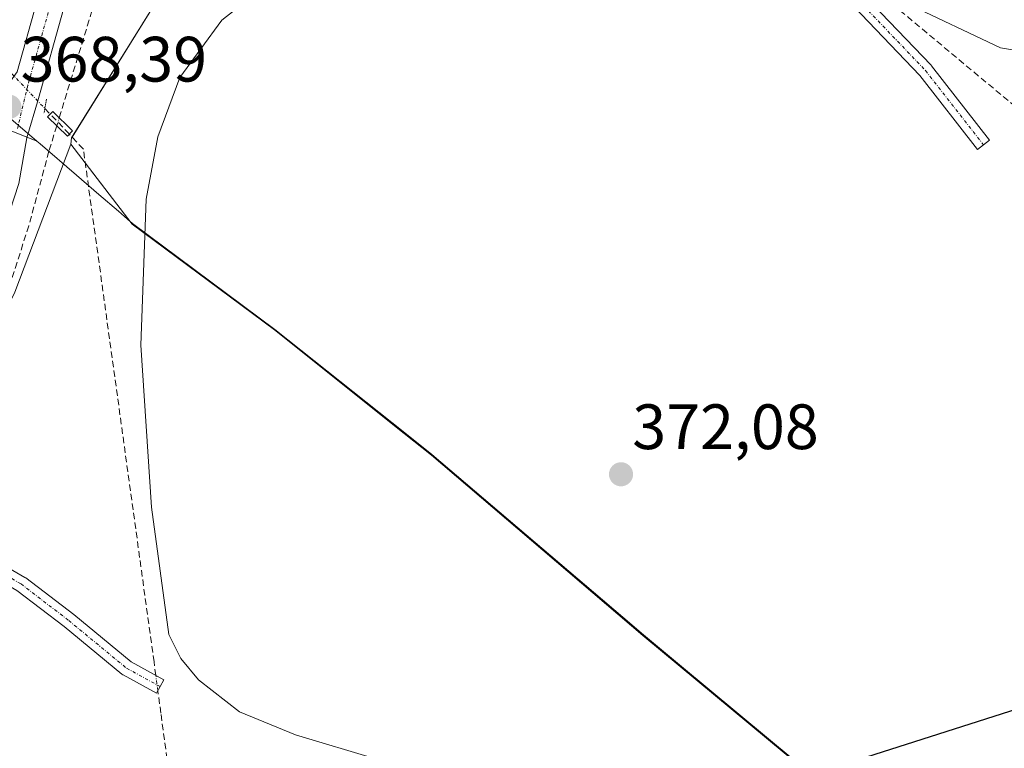
# Model space of a CAD drawing. Units: metres. Extents: x 621820 to 625293, y 4687854 to 4690228.
# Drawn here: x 624104 to 624258, y 4689432 to 4689545 of the extents above; entities that cross this region are included whole.
import ezdxf
from ezdxf.enums import TextEntityAlignment as Align

# ---------------------------------------------------------------- set-up
doc = ezdxf.new("R2010")
doc.units = ezdxf.units.M
doc.header["$MEASUREMENT"] = 0
for name, pattern in [('TRAZO_Y_PUNTO', [1, 0.5, -0.25, 0, -0.25]), ('TRAZOS2', [0.375, 0.25, -0.125]), ('TRAZOSX2', [1.5, 1, -0.5])]:
    doc.linetypes.add(name, pattern=pattern)
for name, color, linetype, lineweight in [('Camino', 19, 'Continuous', 0), ('Camino Cxs', 19, 'Continuous', 0), ('Camino eje', 39, 'TRAZO_Y_PUNTO', 13), ('Carátula', 7, 'Continuous', 5), ('Comarca', 2, 'Continuous', 13), ('Comarca CxS', 133, 'Continuous', 0), ('Corriente artificial lineal', 5, 'TRAZOSX2', 13), ('Corriente artificial lineal oculto', 135, 'TRAZO_Y_PUNTO', 13), ('Cultivos herbáceos CxS', 92, 'Continuous', 0), ('Curva de nivel maestra', 36, 'Continuous', 30), ('Curva de nivel normal', 36, 'Continuous', 0), ('Espacio natural protegido', 2, 'Continuous', 13), ('Espacio natural protegido CxS', 2, 'Continuous', 0), ('Municipio', 9, 'Continuous', 13), ('Municipio CxS', 142, 'Continuous', 0), ('Pastizal CxS', 92, 'Continuous', 0), ('Pista no pavimentada', 254, 'Continuous', 13), ('Pista no pavimentada Cxs', 254, 'Continuous', 0), ('Pista pavimentada eje', 135, 'TRAZO_Y_PUNTO', 0), ('Puente', 1, 'Continuous', 0), ('Puente Cxs', 1, 'Continuous', 13), ('Puente lineal', 2, 'TRAZOS2', 0), ('Punto de cota en terreno', 7, 'Continuous', 0), ('Rótulo de punto de cota en terreno', 19, 'Continuous', 0)]:
    doc.layers.add(name, color=color, linetype=linetype, lineweight=lineweight)
doc.styles.add('Arial', font='txt', dxfattribs={"height": 0.2})

# ---------------------------------------------------------------- blocks, each defined once
blk = doc.blocks.new('*U155')
at = {"layer": 'Comarca CxS', "color": 133, "linetype": 'Continuous', "lineweight": 0}
blk.add_polyline3d([(624229.92, 4689426.08, 374.65), (624207.96, 4689444.33, 373.41), (624202.01, 4689449.28, 373.3), (624200.55, 4689450.52, 373.08), (624195.61, 4689454.73, 372.42), (624168.93, 4689477.48, 371.94), (624166.82, 4689479.17, 371.85), (624164.7, 4689480.85, 371.38), (624144.38, 4689497.04, 370.34), (624129.28, 4689508.28, 370.02), (624122.15, 4689513.59, 370.07), (624121.35, 4689514.28, 370.05), (624119.93, 4689515.51, 369.73), (624116.86, 4689518.15, 368.94), (624113.39, 4689521.13, 368.08), (624107.69, 4689526.03, 367.5), (624107.2, 4689526.45, 367.6), (624086.5, 4689544.17, 369.08)], dxfattribs=at)
blk = doc.blocks.new('*U156')
at = {"layer": 'Espacio natural protegido CxS', "color": 2, "linetype": 'Continuous', "lineweight": 0}
blk.add_polyline3d([(624101.84, 4689528.59, 368.18), (624107.2, 4689526.45, 367.6), (624107.69, 4689526.03, 367.5), (624113.39, 4689521.13, 368.08), (624116.86, 4689518.15, 368.94), (624119.93, 4689515.51, 369.73), (624121.35, 4689514.28, 370.05), (624122.15, 4689513.59, 370.07), (624129.28, 4689508.28, 370.02), (624144.38, 4689497.04, 370.34), (624164.7, 4689480.85, 371.38), (624166.82, 4689479.17, 371.85), (624168.93, 4689477.48, 371.94), (624195.61, 4689454.73, 372.42), (624200.55, 4689450.52, 373.08), (624202.01, 4689449.28, 373.3), (624207.96, 4689444.33, 373.41), (624229.92, 4689426.08, 374.65)], dxfattribs=at)
blk = doc.blocks.new('*U157')
at = {"layer": 'Comarca CxS', "color": 133, "linetype": 'Continuous', "lineweight": 0}
blk.add_polyline3d([(624229.925, 4689426.08195, 374.64792), (624207.965, 4689444.32895, 373.40958), (624202.008, 4689449.27895, 373.2951), (624200.553, 4689450.51895, 373.08257), (624195.613, 4689454.73095, 372.4246), (624168.935, 4689477.47695, 371.94339), (624166.816, 4689479.16595, 371.84754), (624164.698, 4689480.85395, 371.37597), (624144.376, 4689497.04195, 370.34004), (624129.28, 4689508.28395, 370.01843), (624122.149, 4689513.59395, 370.07044), (624121.348, 4689514.2829, 370.05397), (624119.927, 4689515.50495, 369.7284), (624116.856, 4689518.14595, 368.94412), (624113.391, 4689521.12595, 368.07777), (624107.686, 4689526.03295, 367.4963), (624107.196, 4689526.45295, 367.59726), (624086.498, 4689544.16595, 369.07765)], dxfattribs=at)
blk = doc.blocks.new('*U158')
at = {"layer": 'Espacio natural protegido CxS', "color": 2, "linetype": 'Continuous', "lineweight": 0}
blk.add_polyline3d([(624101.843, 4689528.593, 368.1769), (624107.196, 4689526.453, 367.5973), (624107.686, 4689526.033, 367.4963), (624113.391, 4689521.126, 368.0778), (624116.856, 4689518.146, 368.9441), (624119.927, 4689515.505, 369.7284), (624121.348, 4689514.2829, 370.054), (624122.149, 4689513.594, 370.0704), (624129.28, 4689508.284, 370.0184), (624144.376, 4689497.042, 370.34), (624164.698, 4689480.854, 371.376), (624166.816, 4689479.166, 371.8475), (624168.935, 4689477.477, 371.9434), (624195.613, 4689454.731, 372.4246), (624200.553, 4689450.519, 373.0826), (624202.008, 4689449.279, 373.2951), (624207.965, 4689444.329, 373.4096), (624229.925, 4689426.082, 374.6479)], dxfattribs=at)
blk = doc.blocks.new('5PATER')
at = {"layer": 'Carátula', "linetype": 'Continuous', "lineweight": 5}
h = blk.add_hatch(color=250, dxfattribs=at)
edge = h.paths.add_edge_path()
edge.add_ellipse((0, 0.01), major_axis=(-1.33, -1.34), ratio=0.999422, start_angle=0, end_angle=360)

msp = doc.modelspace()

# ---------------------------------------------------------------- linework, layer by layer
at = {"layer": 'Camino', "color": 19, "linetype": 'Continuous', "lineweight": 0}
for points in [[(624236.53, 4689549.28, 370.13), (624247.01, 4689538.33, 371.04), (624247.06, 4689538.27, 371.03), (624256.14, 4689526.65, 371), (624254.25, 4689525.17, 370.98), (624245.24, 4689536.72, 370.99), (624234.91, 4689547.51, 370.19)], [(624073.93, 4689479.27, 365.17), (624077.98, 4689472.37, 365.71), (624083.66, 4689468.78, 366.18), (624094.19, 4689464.69, 366.89), (624094.36, 4689464.61, 366.91), (624105.31, 4689458.26, 367.8), (624105.44, 4689458.18, 367.81), (624112.94, 4689452.44, 368.43), (624121.9, 4689445.05, 368.85), (624127.03, 4689442.25, 369.33), (624125.89, 4689440.14, 369.06), (624120.65, 4689443, 368.62), (624120.62, 4689443.01, 368.62), (624120.46, 4689443.12, 368.61), (624111.43, 4689450.57, 368.2), (624104.04, 4689456.23, 367.53), (624093.24, 4689462.49, 366.76), (624082.69, 4689466.58, 366.01), (624082.52, 4689466.66, 366), (624076.45, 4689470.5, 365.58), (624076.32, 4689470.59, 365.57), (624076.17, 4689470.74, 365.55), (624076.05, 4689470.91, 365.54), (624071.71, 4689478.31, 365.16)]]:
    msp.add_polyline3d(points, dxfattribs=at)
at = {"layer": 'Camino Cxs', "color": 19, "linetype": 'Continuous', "lineweight": 0}
for points in [[(624236.53, 4689549.28, 370.13), (624247.01, 4689538.33, 371.04), (624247.06, 4689538.27, 371.03), (624256.14, 4689526.65, 371), (624254.25, 4689525.17, 370.98), (624245.24, 4689536.72, 370.99), (624234.91, 4689547.51, 370.19)], [(624094.36, 4689464.61, 366.91), (624105.31, 4689458.26, 367.8), (624105.44, 4689458.18, 367.81), (624112.94, 4689452.44, 368.43), (624121.9, 4689445.05, 368.85), (624127.03, 4689442.25, 369.33), (624125.89, 4689440.14, 369.06), (624120.65, 4689443, 368.62), (624120.62, 4689443.01, 368.62), (624120.46, 4689443.12, 368.61), (624111.43, 4689450.57, 368.2), (624104.04, 4689456.23, 367.53)]]:
    msp.add_polyline3d(points, dxfattribs=at)
at = {"layer": 'Camino eje', "color": 39, "linetype": 'TRAZO_Y_PUNTO', "lineweight": 13}
for points in [[(624142.95, 4689626.59, 368.32), (624149.94, 4689617.51, 368.82), (624160.74, 4689608.3, 368.8), (624186.61, 4689589.57, 369.05), (624210.11, 4689571.63, 369.44), (624214.71, 4689566.08, 369.81), (624219.32, 4689560.2, 370.04), (624226.62, 4689554.01, 370.07), (624235.67, 4689548.46, 370.16), (624246.14, 4689537.5, 371.02), (624255.19, 4689525.91, 370.99)], [(624071.96, 4689480.24, 365.11), (624077.09, 4689471.51, 365.63), (624083.12, 4689467.7, 366.1), (624093.76, 4689463.58, 366.85), (624104.71, 4689457.23, 367.67), (624112.17, 4689451.51, 368.32), (624121.22, 4689444.05, 368.76), (624126.46, 4689441.19, 369.21)]]:
    msp.add_polyline3d(points, dxfattribs=at)
at = {"layer": 'Comarca', "color": 2, "linetype": 'Continuous', "lineweight": 13}
for points in [[(624107.2, 4689526.45, 367.6), (624086.5, 4689544.17, 369.08), (624070.12, 4689560.56, 368.67), (624057.84, 4689574.34, 368.74), (624037.31, 4689605.02, 367.87), (624026.39, 4689621.87, 368.22), (624019.28, 4689638.66, 368.11), (624009.64, 4689663.02, 367.82), (623999.1, 4689696.78, 367.22), (623995.12, 4689725.55, 366.93), (623990.07, 4689749.1, 366.09), (623982.29, 4689767.91, 366.37), (623968.74, 4689799.46, 366.03), (623962.78, 4689815.63, 366), (623955.81, 4689840.42, 365.84), (623948.51, 4689878.04, 365.16), (623940.08, 4689915.51, 364.87), (623939.7, 4689917.1, 364.88)], [(624107.2, 4689526.45, 367.6), (624086.5, 4689544.17, 369.08), (624070.12, 4689560.56, 368.67), (624057.84, 4689574.34, 368.74), (624037.31, 4689605.02, 367.87), (624026.39, 4689621.87, 368.22), (624019.28, 4689638.66, 368.11), (624009.64, 4689663.02, 367.82), (623999.1, 4689696.78, 367.22), (623995.12, 4689725.55, 366.93), (623990.07, 4689749.1, 366.09), (623982.29, 4689767.91, 366.37), (623968.74, 4689799.46, 366.03), (623962.78, 4689815.63, 366), (623955.81, 4689840.42, 365.84), (623948.51, 4689878.04, 365.16), (623940.08, 4689915.51, 364.87), (623939.7, 4689917.1, 364.88)], [(624348.39, 4689332.39, 383.29), (624318.95, 4689352.2, 380.59), (624318.69, 4689352.38, 380.57), (624268.51, 4689394.41, 376.24), (624229.92, 4689426.08, 374.65), (624207.96, 4689444.33, 373.41), (624202.01, 4689449.28, 373.3), (624200.55, 4689450.52, 373.08), (624195.61, 4689454.73, 372.42), (624168.93, 4689477.48, 371.94), (624166.82, 4689479.17, 371.85), (624164.7, 4689480.85, 371.38), (624144.38, 4689497.04, 370.34), (624129.28, 4689508.28, 370.02), (624122.15, 4689513.59, 370.07), (624121.35, 4689514.28, 370.05), (624119.93, 4689515.5, 369.73), (624116.86, 4689518.15, 368.94), (624113.39, 4689521.13, 368.08), (624107.69, 4689526.03, 367.5), (624107.2, 4689526.45, 367.6)], [(624348.39, 4689332.39, 383.29), (624318.95, 4689352.2, 380.59), (624318.69, 4689352.38, 380.57), (624268.51, 4689394.41, 376.24), (624229.92, 4689426.08, 374.65), (624207.96, 4689444.33, 373.41), (624202.01, 4689449.28, 373.3), (624200.55, 4689450.52, 373.08), (624195.61, 4689454.73, 372.42), (624168.93, 4689477.48, 371.94), (624166.82, 4689479.17, 371.85), (624164.7, 4689480.85, 371.38), (624144.38, 4689497.04, 370.34), (624129.28, 4689508.28, 370.02), (624122.15, 4689513.59, 370.07), (624121.35, 4689514.28, 370.05), (624119.93, 4689515.5, 369.73), (624116.86, 4689518.15, 368.94), (624113.39, 4689521.13, 368.08), (624107.69, 4689526.03, 367.5), (624107.2, 4689526.45, 367.6)]]:
    msp.add_polyline3d(points, dxfattribs=at)
at = {"layer": 'Comarca CxS', "color": 133, "linetype": 'Continuous', "lineweight": 0}
msp.add_polyline3d([(624086.5, 4689544.17, 369.08), (624107.2, 4689526.45, 367.6), (624107.69, 4689526.03, 367.5), (624113.39, 4689521.13, 368.08), (624116.86, 4689518.15, 368.94), (624119.93, 4689515.5, 369.73), (624121.35, 4689514.28, 370.05), (624122.15, 4689513.59, 370.07), (624129.28, 4689508.28, 370.02), (624144.38, 4689497.04, 370.34), (624164.7, 4689480.85, 371.38), (624166.82, 4689479.17, 371.85), (624168.93, 4689477.48, 371.94), (624195.61, 4689454.73, 372.42), (624200.55, 4689450.52, 373.08), (624202.01, 4689449.28, 373.3), (624207.96, 4689444.33, 373.41), (624229.92, 4689426.08, 374.65)], dxfattribs=at)
msp.add_polyline3d([(624086.5, 4689544.17, 369.08), (624107.2, 4689526.45, 367.6), (624107.69, 4689526.03, 367.5), (624113.39, 4689521.13, 368.08), (624116.86, 4689518.15, 368.94), (624119.93, 4689515.5, 369.73), (624121.35, 4689514.28, 370.05), (624122.15, 4689513.59, 370.07), (624129.28, 4689508.28, 370.02), (624144.38, 4689497.04, 370.34), (624164.7, 4689480.85, 371.38), (624166.82, 4689479.17, 371.85), (624168.93, 4689477.48, 371.94), (624195.61, 4689454.73, 372.42), (624200.55, 4689450.52, 373.08), (624202.01, 4689449.28, 373.3), (624207.96, 4689444.33, 373.41), (624229.92, 4689426.08, 374.65)], dxfattribs=at)
at = {"layer": 'Corriente artificial lineal', "color": 5, "linetype": 'TRAZOSX2', "lineweight": 13}
for points in [[(624110.68, 4689530.13, 367.15), (624117.21, 4689551.47, 366.33), (624123.19, 4689577.54, 366.71), (624131.98, 4689621.09, 366.45), (624136.62, 4689639.34, 365.85), (624139.56, 4689650.14, 366.48), (624140.71, 4689653.26, 366.51)], [(624295.57, 4689503.17, 372.36), (624263.65, 4689528.97, 371.14), (624219.73, 4689565.57, 369.77)], [(624108.43, 4689531.58, 367.72), (624109.26, 4689530.71, 367.49)], [(624112.26, 4689527.55, 367.43), (624109.26, 4689530.71, 367.49)], [(624110.29, 4689528.88, 367.32), (624109.07, 4689524.88, 367.3), (624105.92, 4689513.25, 366.53), (624101.93, 4689500.77, 366.35), (624095.49, 4689490.73, 365.96), (624088.01, 4689483.1, 365.71), (624079.41, 4689477.25, 365.11), (624076.85, 4689476.09, 365.37), (624076.01, 4689475.71, 365.38)], [(624125.78, 4689442.93, 369.22), (624125.5, 4689445.05, 369.25), (624114.45, 4689525.24, 368.23), (624112.26, 4689527.55, 367.43)], [(624390, 4689326.67, 382.87), (624377.71, 4689327.85, 382.87), (624346.27, 4689323.51, 382.75), (624331.99, 4689321.11, 382.65), (624315.6, 4689315.44, 382), (624224.21, 4689281.34, 376.75), (624211.45, 4689276.27, 374.35), (624196.14, 4689271.53, 371.41), (624155.37, 4689280.65, 369.48), (624151.57, 4689282.15, 369.46), (624148.44, 4689284.29, 369.34), (624123.85, 4689309.36, 369.18), (624104.84, 4689353.46, 369.11), (624132.48, 4689392.73, 369.09), (624126.57, 4689437.01, 368.85), (624126.1, 4689440.53, 369.12)]]:
    msp.add_polyline3d(points, dxfattribs=at)
at = {"layer": 'Corriente artificial lineal oculto', "color": 135, "linetype": 'TRAZO_Y_PUNTO', "lineweight": 13}
for points in [[(624102.46, 4689537.87, 368.22), (624102.46, 4689537.86, 368.23), (624108.43, 4689531.58, 367.72)], [(624110.29, 4689528.88, 367.32), (624110.68, 4689530.13, 367.15)], [(624126.1, 4689440.53, 369.12), (624125.78, 4689442.93, 369.22)]]:
    msp.add_polyline3d(points, dxfattribs=at)
at = {"layer": 'Cultivos herbáceos CxS', "color": 92, "linetype": 'Continuous', "lineweight": 0}
for points in [[(624229.86, 4689425.99, 374.63), (624201.94, 4689449.18, 373.29), (624168.88, 4689477.38, 371.93), (624164.64, 4689480.76, 371.38), (624144.32, 4689496.95, 370.35), (624122.09, 4689513.5, 370.06), (624112.48, 4689526.02, 367.53), (624112.61, 4689526.97, 367.57), (624125.68, 4689547.98, 369.6), (624136.51, 4689549.38, 369.49), (624185.85, 4689559.19, 369.68), (624196.25, 4689561.25, 369.61), (624209.18, 4689559.16, 369.95), (624217.56, 4689567.19, 369.72), (624213.37, 4689573.83, 369.34), (624148.04, 4689621.7, 368.74), (624151.53, 4689631.83, 368.37), (624157.12, 4689639.17, 368.01), (624162.71, 4689645.8, 368.1), (624153.28, 4689655.59, 367.67), (624142.9, 4689667.43, 366.2), (624131.93, 4689678.41, 365.55)], [(624125.68, 4689547.98, 369.6), (624112.69, 4689527.09, 367.6), (624112.61, 4689526.97, 367.57), (624112.48, 4689526.02, 367.53)], [(624000.83, 4689426.54, 362.59), (624001.12, 4689461.06, 362.28), (624004.34, 4689475.66, 362.56), (624038.54, 4689471.29, 363.74), (624069.49, 4689472.97, 364.85), (624081.23, 4689477.38, 364.97), (624095.87, 4689487.19, 366.3), (624103.71, 4689502.86, 366.79), (624112.48, 4689526.02, 367.53), (624122.09, 4689513.5, 370.06), (624144.32, 4689496.95, 370.35), (624164.64, 4689480.76, 371.38), (624168.88, 4689477.38, 371.93), (624201.94, 4689449.18, 373.29), (624229.86, 4689425.99, 374.63)], [(624004.34, 4689475.66, 362.56), (624038.54, 4689471.29, 363.74), (624069.49, 4689472.97, 364.85), (624072.27, 4689474.02, 365.14), (624073.87, 4689474.62, 365.27), (624075.01, 4689475.05, 365.35), (624076.15, 4689475.48, 365.4), (624081.23, 4689477.38, 364.97), (624095.87, 4689487.19, 366.3), (624103.71, 4689502.86, 366.79), (624112.48, 4689526.02, 367.53)], [(624112.48, 4689526.02, 367.53), (624114.75, 4689523.07, 368.34), (624122.09, 4689513.5, 370.06), (624144.32, 4689496.95, 370.35), (624164.63, 4689480.76, 371.38), (624168.87, 4689477.38, 371.93), (624201.94, 4689449.18, 373.29), (624229.86, 4689425.99, 374.63), (624268.44, 4689394.32, 376.25), (624318.63, 4689352.28, 380.57), (624346.25, 4689333.69, 383.22), (624349.02, 4689370.65, 380.94), (624354.48, 4689443.59, 375.83), (624355.37, 4689443.53, 375.87), (624480.76, 4689436.36, 379.72), (624602.28, 4689428.35, 382.54), (624602.63, 4689424.86, 382.75), (624605.19, 4689399.96, 385.36)], [(624112.48, 4689526.02, 367.53), (624114.75, 4689523.07, 368.34), (624122.09, 4689513.5, 370.06), (624144.32, 4689496.95, 370.35), (624164.63, 4689480.76, 371.38), (624168.87, 4689477.38, 371.93), (624201.94, 4689449.18, 373.29), (624229.86, 4689425.99, 374.63), (624268.44, 4689394.32, 376.25), (624318.63, 4689352.28, 380.57), (624346.25, 4689333.69, 383.22), (624349.02, 4689370.65, 380.94), (624354.48, 4689443.59, 375.83), (624355.37, 4689443.53, 375.87), (624480.76, 4689436.36, 379.72), (624602.28, 4689428.35, 382.54), (624602.63, 4689424.86, 382.75), (624605.19, 4689399.96, 385.36)]]:
    msp.add_polyline3d(points, dxfattribs=at)
at = {"layer": 'Curva de nivel maestra', "color": 36, "linetype": 'Continuous', "lineweight": 30}
msp.add_polyline3d([(624387.8, 4689496, 375), (624380.3, 4689489.19, 375), (624370.24, 4689482.17, 375), (624368.33, 4689481.9, 375), (624364.68, 4689486.22, 375), (624363.06, 4689487.1, 375), (624361.97, 4689488.3, 375), (624360.39, 4689488.58, 375), (624359.5, 4689488.11, 375), (624361.22, 4689486.52, 375), (624363.18, 4689483.29, 375), (624364.39, 4689478.16, 375), (624363.21, 4689471.84, 375), (624360.65, 4689466.19, 375), (624357.86, 4689463.22, 375), (624354.69, 4689461.29, 375), (624353.04, 4689461.46, 375), (624351.48, 4689463.01, 375), (624348.72, 4689463.34, 375), (624340.86, 4689462.19, 375), (624325.2, 4689457.09, 375), (624276.73, 4689442.87, 375), (624236.92, 4689430.14, 375)], dxfattribs=at)
at = {"layer": 'Curva de nivel normal', "color": 36, "linetype": 'Continuous', "lineweight": 0}
for points in [[(624201.44, 4689562.24, 370), (624200.62, 4689562.32, 370), (624188.16, 4689561.8, 370), (624171.98, 4689559.38, 370), (624156.9, 4689555.76, 370), (624146.59, 4689552.1, 370), (624140.45, 4689548.81, 370), (624136.09, 4689545.39, 370), (624129.52, 4689536.41, 370), (624126.11, 4689527.12, 370), (624124.29, 4689517.38, 370), (624123.45, 4689494.59, 370), (624125.12, 4689469.24, 370), (624127.82, 4689449.35, 370), (624129.71, 4689445.58, 370), (624132.47, 4689442.24, 370), (624138.85, 4689437.26, 370), (624147.61, 4689433.65, 370), (624160.47, 4689429.76, 370)], [(624262.87, 4689540.25, 370), (624257.85, 4689541.06, 370), (624243.13, 4689548.02, 370), (624224.31, 4689557.68, 370), (624211.92, 4689561.23, 370), (624202.29, 4689562.16, 370)]]:
    msp.add_polyline3d(points, dxfattribs=at)
at = {"layer": 'Espacio natural protegido', "color": 2, "linetype": 'Continuous', "lineweight": 13}
for points in [[(624107.2, 4689526.45, 367.6), (624086.5, 4689544.17, 369.08), (624070.12, 4689560.56, 368.67), (624057.84, 4689574.34, 368.74), (624037.31, 4689605.02, 367.87), (624026.39, 4689621.87, 368.22), (624019.28, 4689638.66, 368.11), (624009.64, 4689663.02, 367.82), (623999.1, 4689696.78, 367.22), (623995.12, 4689725.55, 366.93), (623990.07, 4689749.1, 366.09), (623982.29, 4689767.91, 366.37), (623968.74, 4689799.46, 366.03), (623962.78, 4689815.63, 366), (623955.81, 4689840.42, 365.84), (623948.51, 4689878.04, 365.16), (623940.08, 4689915.51, 364.87), (623939.7, 4689917.1, 364.88)], [(624101.84, 4689528.59, 368.18), (624107.2, 4689526.45, 367.6)], [(624348.39, 4689332.39, 383.29), (624318.95, 4689352.2, 380.59), (624318.69, 4689352.38, 380.57), (624268.51, 4689394.41, 376.24), (624229.92, 4689426.08, 374.65), (624207.96, 4689444.33, 373.41), (624202.01, 4689449.28, 373.3), (624200.55, 4689450.52, 373.08), (624195.61, 4689454.73, 372.42), (624168.93, 4689477.48, 371.94), (624166.82, 4689479.17, 371.85), (624164.7, 4689480.85, 371.38), (624144.38, 4689497.04, 370.34), (624129.28, 4689508.28, 370.02), (624122.15, 4689513.59, 370.07), (624121.35, 4689514.28, 370.05), (624119.93, 4689515.5, 369.73), (624116.86, 4689518.15, 368.94), (624113.39, 4689521.13, 368.08), (624107.69, 4689526.03, 367.5), (624107.2, 4689526.45, 367.6)], [(624348.39, 4689332.39, 383.29), (624318.95, 4689352.2, 380.59), (624318.69, 4689352.38, 380.57), (624268.51, 4689394.41, 376.24), (624229.92, 4689426.08, 374.65), (624207.96, 4689444.33, 373.41), (624202.01, 4689449.28, 373.3), (624200.55, 4689450.52, 373.08), (624195.61, 4689454.73, 372.42), (624168.93, 4689477.48, 371.94), (624166.82, 4689479.17, 371.85), (624164.7, 4689480.85, 371.38), (624144.38, 4689497.04, 370.34), (624129.28, 4689508.28, 370.02), (624122.15, 4689513.59, 370.07), (624121.35, 4689514.28, 370.05), (624119.93, 4689515.5, 369.73), (624116.86, 4689518.15, 368.94), (624113.39, 4689521.13, 368.08), (624107.69, 4689526.03, 367.5), (624107.2, 4689526.45, 367.6)]]:
    msp.add_polyline3d(points, dxfattribs=at)
at = {"layer": 'Espacio natural protegido CxS', "color": 2, "linetype": 'Continuous', "lineweight": 0}
msp.add_polyline3d([(624086.5, 4689544.17, 369.08), (624107.2, 4689526.45, 367.6), (624107.69, 4689526.03, 367.5), (624113.39, 4689521.13, 368.08), (624116.86, 4689518.15, 368.94), (624119.93, 4689515.5, 369.73), (624121.35, 4689514.28, 370.05), (624122.15, 4689513.59, 370.07), (624129.28, 4689508.28, 370.02), (624144.38, 4689497.04, 370.34), (624164.7, 4689480.85, 371.38), (624166.82, 4689479.17, 371.85), (624168.93, 4689477.48, 371.94), (624195.61, 4689454.73, 372.42), (624200.55, 4689450.52, 373.08), (624202.01, 4689449.28, 373.3), (624207.96, 4689444.33, 373.41), (624229.92, 4689426.08, 374.65)], dxfattribs=at)
msp.add_polyline3d([(624086.5, 4689544.17, 369.08), (624107.2, 4689526.45, 367.6), (624107.69, 4689526.03, 367.5), (624113.39, 4689521.13, 368.08), (624116.86, 4689518.15, 368.94), (624119.93, 4689515.5, 369.73), (624121.35, 4689514.28, 370.05), (624122.15, 4689513.59, 370.07), (624129.28, 4689508.28, 370.02), (624144.38, 4689497.04, 370.34), (624164.7, 4689480.85, 371.38), (624166.82, 4689479.17, 371.85), (624168.93, 4689477.48, 371.94), (624195.61, 4689454.73, 372.42), (624200.55, 4689450.52, 373.08), (624202.01, 4689449.28, 373.3), (624207.96, 4689444.33, 373.41), (624229.92, 4689426.08, 374.65)], dxfattribs=at)
at = {"layer": 'Municipio', "color": 9, "linetype": 'Continuous', "lineweight": 13}
for points in [[(624107.2, 4689526.45, 367.6), (624086.5, 4689544.17, 369.08), (624070.12, 4689560.56, 368.67), (624057.84, 4689574.34, 368.74), (624037.31, 4689605.02, 367.87), (624026.39, 4689621.87, 368.22), (624019.28, 4689638.66, 368.11), (624009.64, 4689663.02, 367.82), (623999.1, 4689696.78, 367.22), (623995.12, 4689725.55, 366.93), (623990.07, 4689749.1, 366.09), (623982.29, 4689767.91, 366.37), (623968.74, 4689799.46, 366.03), (623962.78, 4689815.63, 366), (623955.81, 4689840.42, 365.84), (623948.51, 4689878.04, 365.16), (623940.08, 4689915.51, 364.87), (623939.7, 4689917.1, 364.88)], [(624107.2, 4689526.45, 367.6), (624086.5, 4689544.17, 369.08), (624070.12, 4689560.56, 368.67), (624057.84, 4689574.34, 368.74), (624037.31, 4689605.02, 367.87), (624026.39, 4689621.87, 368.22), (624019.28, 4689638.66, 368.11), (624009.64, 4689663.02, 367.82), (623999.1, 4689696.78, 367.22), (623995.12, 4689725.55, 366.93), (623990.07, 4689749.1, 366.09), (623982.29, 4689767.91, 366.37), (623968.74, 4689799.46, 366.03), (623962.78, 4689815.63, 366), (623955.81, 4689840.42, 365.84), (623948.51, 4689878.04, 365.16), (623940.08, 4689915.51, 364.87), (623939.7, 4689917.1, 364.88)], [(624348.39, 4689332.39, 383.29), (624318.95, 4689352.2, 380.59), (624318.69, 4689352.38, 380.57), (624268.51, 4689394.41, 376.24), (624229.92, 4689426.08, 374.65), (624207.96, 4689444.33, 373.41), (624202.01, 4689449.28, 373.3), (624200.55, 4689450.52, 373.08), (624195.61, 4689454.73, 372.42), (624168.93, 4689477.48, 371.94), (624166.82, 4689479.17, 371.85), (624164.7, 4689480.85, 371.38), (624144.38, 4689497.04, 370.34), (624129.28, 4689508.28, 370.02), (624122.15, 4689513.59, 370.07), (624121.35, 4689514.28, 370.05), (624119.93, 4689515.5, 369.73), (624116.86, 4689518.15, 368.94), (624113.39, 4689521.13, 368.08), (624107.69, 4689526.03, 367.5), (624107.2, 4689526.45, 367.6)], [(624348.39, 4689332.39, 383.29), (624318.95, 4689352.2, 380.59), (624318.69, 4689352.38, 380.57), (624268.51, 4689394.41, 376.24), (624229.92, 4689426.08, 374.65), (624207.96, 4689444.33, 373.41), (624202.01, 4689449.28, 373.3), (624200.55, 4689450.52, 373.08), (624195.61, 4689454.73, 372.42), (624168.93, 4689477.48, 371.94), (624166.82, 4689479.17, 371.85), (624164.7, 4689480.85, 371.38), (624144.38, 4689497.04, 370.34), (624129.28, 4689508.28, 370.02), (624122.15, 4689513.59, 370.07), (624121.35, 4689514.28, 370.05), (624119.93, 4689515.5, 369.73), (624116.86, 4689518.15, 368.94), (624113.39, 4689521.13, 368.08), (624107.69, 4689526.03, 367.5), (624107.2, 4689526.45, 367.6)]]:
    msp.add_polyline3d(points, dxfattribs=at)
at = {"layer": 'Municipio CxS', "color": 142, "linetype": 'Continuous', "lineweight": 0}
for points in [[(624229.92, 4689426.08, 374.65), (624207.96, 4689444.33, 373.41), (624202.01, 4689449.28, 373.3), (624200.55, 4689450.52, 373.08), (624195.61, 4689454.73, 372.42), (624168.93, 4689477.48, 371.94), (624166.82, 4689479.17, 371.85), (624164.7, 4689480.85, 371.38), (624144.38, 4689497.04, 370.34), (624129.28, 4689508.28, 370.02), (624122.15, 4689513.59, 370.07), (624121.35, 4689514.28, 370.05), (624119.93, 4689515.5, 369.73), (624116.86, 4689518.15, 368.94), (624113.39, 4689521.13, 368.08), (624107.69, 4689526.03, 367.5), (624107.2, 4689526.45, 367.6), (624086.5, 4689544.17, 369.08)], [(624086.5, 4689544.17, 369.08), (624107.2, 4689526.45, 367.6), (624107.69, 4689526.03, 367.5), (624113.39, 4689521.13, 368.08), (624116.86, 4689518.15, 368.94), (624119.93, 4689515.5, 369.73), (624121.35, 4689514.28, 370.05), (624122.15, 4689513.59, 370.07), (624129.28, 4689508.28, 370.02), (624144.38, 4689497.04, 370.34), (624164.7, 4689480.85, 371.38), (624166.82, 4689479.17, 371.85), (624168.93, 4689477.48, 371.94), (624195.61, 4689454.73, 372.42), (624200.55, 4689450.52, 373.08), (624202.01, 4689449.28, 373.3), (624207.96, 4689444.33, 373.41), (624229.92, 4689426.08, 374.65)], [(624229.92, 4689426.08, 374.65), (624207.96, 4689444.33, 373.41), (624202.01, 4689449.28, 373.3), (624200.55, 4689450.52, 373.08), (624195.61, 4689454.73, 372.42), (624168.93, 4689477.48, 371.94), (624166.82, 4689479.17, 371.85), (624164.7, 4689480.85, 371.38), (624144.38, 4689497.04, 370.34), (624129.28, 4689508.28, 370.02), (624122.15, 4689513.59, 370.07), (624121.35, 4689514.28, 370.05), (624119.93, 4689515.5, 369.73), (624116.86, 4689518.15, 368.94), (624113.39, 4689521.13, 368.08), (624107.69, 4689526.03, 367.5), (624107.2, 4689526.45, 367.6), (624086.5, 4689544.17, 369.08)], [(624086.5, 4689544.17, 369.08), (624107.2, 4689526.45, 367.6), (624107.69, 4689526.03, 367.5), (624113.39, 4689521.13, 368.08), (624116.86, 4689518.15, 368.94), (624119.93, 4689515.5, 369.73), (624121.35, 4689514.28, 370.05), (624122.15, 4689513.59, 370.07), (624129.28, 4689508.28, 370.02), (624144.38, 4689497.04, 370.34), (624164.7, 4689480.85, 371.38), (624166.82, 4689479.17, 371.85), (624168.93, 4689477.48, 371.94), (624195.61, 4689454.73, 372.42), (624200.55, 4689450.52, 373.08), (624202.01, 4689449.28, 373.3), (624207.96, 4689444.33, 373.41), (624229.92, 4689426.08, 374.65)]]:
    msp.add_polyline3d(points, dxfattribs=at)
at = {"layer": 'Pastizal CxS', "color": 92, "linetype": 'Continuous', "lineweight": 0}
for points in [[(624102.14, 4689594.55, 367.2), (624112.33, 4689642.36, 366.67), (624118.6, 4689673.7, 366.66), (624131.93, 4689678.41, 365.55), (624142.9, 4689667.43, 366.2), (624153.28, 4689655.59, 367.67), (624162.71, 4689645.8, 368.1), (624157.12, 4689639.17, 368.01), (624151.53, 4689631.83, 368.37), (624148.04, 4689621.7, 368.74), (624213.37, 4689573.83, 369.34), (624217.56, 4689567.19, 369.72), (624209.18, 4689559.16, 369.95), (624196.25, 4689561.25, 369.61), (624185.85, 4689559.19, 369.68), (624136.51, 4689549.38, 369.49), (624125.68, 4689547.98, 369.6), (624112.61, 4689526.97, 367.57), (624112.48, 4689526.02, 367.53), (624112.48, 4689526.02, 367.53), (624103.71, 4689502.86, 366.79)], [(624125.68, 4689547.98, 369.6), (624112.69, 4689527.09, 367.6), (624112.61, 4689526.97, 367.57), (624112.48, 4689526.02, 367.53)], [(624004.34, 4689475.66, 362.56), (624038.54, 4689471.29, 363.74), (624069.49, 4689472.97, 364.85), (624072.27, 4689474.02, 365.14), (624073.87, 4689474.62, 365.27), (624075.01, 4689475.05, 365.35), (624076.15, 4689475.48, 365.4), (624081.23, 4689477.38, 364.97), (624095.87, 4689487.19, 366.3), (624103.71, 4689502.86, 366.79), (624112.48, 4689526.02, 367.53)]]:
    msp.add_polyline3d(points, dxfattribs=at)
at = {"layer": 'Pista no pavimentada', "color": 254, "linetype": 'Continuous', "lineweight": 13}
for points in [[(624102.8, 4689535.47, 368.31), (624104.09, 4689537.3, 368.32), (624107.16, 4689548.23, 367.93), (624113.18, 4689572.21, 367.33), (624116.48, 4689585.8, 367.19), (624125.7, 4689626.66, 366.74), (624133.21, 4689654.42, 366.43), (624139.89, 4689674.51, 366.16), (624152.62, 4689701.62, 365.65), (624175.64, 4689747.33, 365.57), (624195.98, 4689789.88, 365.12), (624233.89, 4689864.79, 364.47), (624237.96, 4689872.86, 364.48), (624257.1, 4689910.87, 364.25), (624265.06, 4689925.34, 364.23), (624268.93, 4689932.13, 364.14), (624271.81, 4689936.48, 364.16), (624275.7, 4689941.76, 364.08), (624280.16, 4689946.67, 364.03), (624289.25, 4689955.77, 363.91), (624336.31, 4690002.69, 363.8), (624367.35, 4690033.74, 363.49), (624382.85, 4690048.5, 363.47), (624398.64, 4690064.35, 363.35)], [(624138.09, 4689655.26, 366.45), (624137.39, 4689653.16, 366.44), (624129.93, 4689625.61, 366.46), (624120.73, 4689584.81, 366.81), (624117.41, 4689571.16, 367.13), (624111.37, 4689547.11, 367.68), (624107.44, 4689533.12, 368.11), (624105.6, 4689527.01, 367.82), (624104.35, 4689519.85, 366.88), (624100.81, 4689509.11, 366.62), (624097.87, 4689502.58, 366.47), (624093.3, 4689494.88, 366.12), (624087.74, 4689488.56, 365.8), (624081.36, 4689483.55, 365.51), (624074.79, 4689479.64, 365.18), (624073.93, 4689479.27, 365.17)]]:
    msp.add_polyline3d(points, dxfattribs=at)
at = {"layer": 'Pista no pavimentada Cxs', "color": 254, "linetype": 'Continuous', "lineweight": 0}
for points in [[(624104.09, 4689537.3, 368.32), (624107.16, 4689548.23, 367.93), (624113.18, 4689572.21, 367.33), (624116.48, 4689585.8, 367.19), (624125.7, 4689626.66, 366.74), (624133.21, 4689654.42, 366.43), (624139.89, 4689674.51, 366.16), (624152.62, 4689701.62, 365.65), (624175.64, 4689747.33, 365.57), (624195.98, 4689789.88, 365.12), (624233.89, 4689864.79, 364.47)], [(624220.62, 4689828.92, 364.57), (624199.89, 4689787.95, 365.05), (624179.55, 4689745.41, 365.45), (624156.54, 4689699.72, 365.83), (624143.94, 4689672.89, 366.12), (624142.2, 4689667.65, 366.21), (624138.09, 4689655.26, 366.45), (624137.39, 4689653.16, 366.44), (624129.93, 4689625.61, 366.46), (624120.73, 4689584.81, 366.81), (624117.41, 4689571.16, 367.13), (624111.37, 4689547.11, 367.68), (624107.44, 4689533.12, 368.11), (624105.6, 4689527.01, 367.82), (624104.35, 4689519.85, 366.88)]]:
    msp.add_polyline3d(points, dxfattribs=at)
at = {"layer": 'Pista pavimentada eje', "color": 135, "linetype": 'TRAZO_Y_PUNTO', "lineweight": 0}
msp.add_polyline3d([(624138.67, 4689663.94, 366.32), (624135.65, 4689654.84, 366.43), (624135.3, 4689653.79, 366.43), (624127.82, 4689626.14, 366.66), (624123.21, 4689605.71, 366.85), (624118.61, 4689585.31, 367.03), (624116.95, 4689578.48, 367.3), (624115.3, 4689571.69, 367.36), (624109.27, 4689547.67, 367.84), (624105.77, 4689535.21, 368.44), (624104.15, 4689528.43, 368.09)], dxfattribs=at)
at = {"layer": 'Puente', "color": 1, "linetype": 'Continuous', "lineweight": 0}
msp.add_polyline3d([(624112.77, 4689528.07, 368.44), (624111.95, 4689527.24, 368.35), (624108.85, 4689530.29, 368.35), (624109.67, 4689531.12, 367.52), (624112.77, 4689528.07, 368.44)], dxfattribs=at)
at = {"layer": 'Puente Cxs', "color": 1, "linetype": 'Continuous', "lineweight": 13}
msp.add_polyline3d([(624112.77, 4689528.07, 368.44), (624111.95, 4689527.24, 368.35), (624108.85, 4689530.29, 368.35), (624109.67, 4689531.12, 367.52), (624112.77, 4689528.07, 368.44)], close=True, dxfattribs=at)
at = {"layer": 'Puente lineal', "color": 2, "linetype": 'TRAZOS2', "lineweight": 0}
msp.add_polyline3d([(624108.67, 4689533.03, 368.18), (624108.43, 4689531.57, 368.19), (624108.29, 4689530.82, 368.42)], dxfattribs=at)

# ---------------------------------------------------------------- block references
at = {"layer": 'Comarca CxS', "color": 133, "linetype": 'Continuous', "lineweight": 0}
for name in ['*U155', '*U157']:
    msp.add_blockref(name, (0, 0), dxfattribs=at)
at = {"layer": 'Espacio natural protegido CxS', "color": 2, "linetype": 'Continuous', "lineweight": 0}
for name in ['*U156', '*U158']:
    msp.add_blockref(name, (0, 0), dxfattribs=at)
at = {"layer": 'Punto de cota en terreno', "linetype": 'Continuous', "lineweight": 0}
for p in [(624102.88, 4689531.84, 368.39), (624198.52, 4689474.37, 372.08)]:
    msp.add_blockref('5PATER', p, dxfattribs=at)

# ---------------------------------------------------------------- texts
at = {"layer": 'Rótulo de punto de cota en terreno', "color": 19, "linetype": 'Continuous', "lineweight": 0, "style": 'Arial'}
for s, p in [('368,39', (624104.64, 4689533.6)), ('372,08', (624200.28, 4689476.13))]:
    msp.add_text(s, height=7, dxfattribs=at).set_placement(p, align=Align.BOTTOM_LEFT)

doc.saveas('drawing.dxf')
